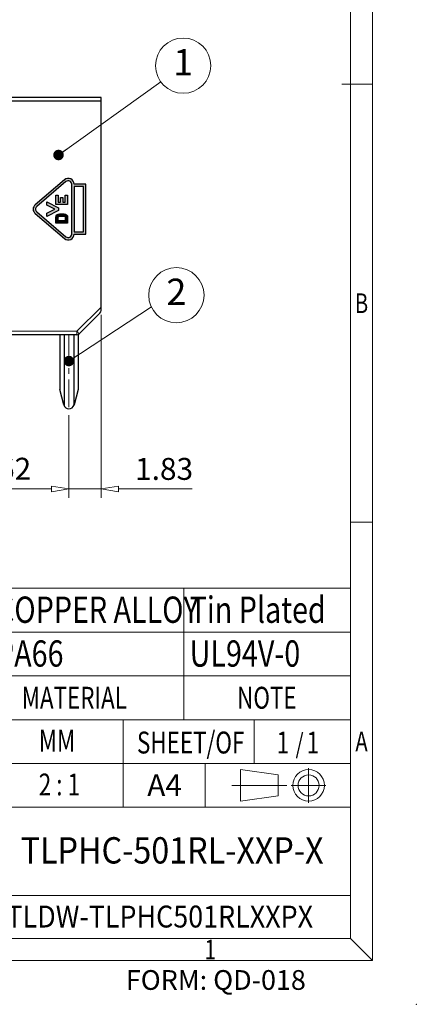
# Model space of a CAD drawing. Units: millimetres. Extents: x 5927 to 6224, y -1913 to -1700.
# Drawn here: x 6179 to 6224, y -1910 to -1798 of the extents above; entities that cross this region are included whole.
import ezdxf
from ezdxf.enums import TextEntityAlignment as Align

# ---------------------------------------------------------------- set-up
doc = ezdxf.new("R2010")
doc.units = ezdxf.units.MM
doc.linetypes.add('CENTER', pattern=[50.8, 31.75, -6.35, 6.35, -6.35])
for name, color, linetype, lineweight in [('center', 1, 'CENTER', 9), ('dim', 31, 'Continuous', 9), ('from', 7, 'Continuous', 13), ('hatch', 61, 'Continuous', 9)]:
    doc.layers.add(name, color=color, linetype=linetype, lineweight=lineweight)
doc.styles.add('BOM', font='gbenor.shx', dxfattribs={"width": 0.75, "oblique": 5.000002, "bigfont": 'gbcbig.shx'})
doc.styles.add('romantic', font='romantic.ttf')
doc.styles.add('tony_dim', font='iso.shx', dxfattribs={"width": 0.8, "oblique": 5, "height": 2.5})
doc.styles.add('TXT', font='txt.shx', dxfattribs={"bigfont": 'gbcbig.shx'})
doc.dimstyles.get("Standard").update_dxf_attribs({"dimtxt": 2.5, "dimasz": 2, "dimexe": 1, "dimexo": 0.5, "dimgap": 1, "dimtad": 1, "dimzin": 0, "dimdsep": 46, "dimtxsty": 'tony_dim', "dimblk": 'CLOSEDBLANK', "dimcen": 0.09, "dimclrd": 256, "dimclre": 256, "dimclrt": 256, "dimadec": 1, "dimazin": 0, "dimtfac": 1, "dimtmove": 0, "dimatfit": 0, "dimldrblk": 'CLOSEDBLANK', "dimfxl": 1, "dimtolj": 1, "dimtzin": 0, "dimlwd": -1, "dimlwe": -1, "dimarcsym": 2})
doc.dimstyles.new('YanXiu', dxfattribs={"dimtxt": 2.5, "dimasz": 2, "dimexe": 1, "dimexo": 0.5, "dimgap": 1, "dimtad": 1, "dimzin": 0, "dimdsep": 46, "dimtxsty": 'tony_dim', "dimblk": 'CLOSEDBLANK', "dimcen": 0.09, "dimclrd": 256, "dimclre": 256, "dimclrt": 256, "dimadec": 0, "dimazin": 0, "dimtfac": 1, "dimtmove": 0, "dimatfit": 0, "dimldrblk": 'CLOSEDBLANK', "dimfxl": 1, "dimtolj": 1, "dimtzin": 0, "dimlwd": -1, "dimlwe": -1, "dimarcsym": 2})

# ---------------------------------------------------------------- blocks, each defined once
blk = doc.blocks.new('对外图框')
at = {"layer": 'from', "color": 7, "lineweight": 9}
for p, q in [((1619.07, 791.41), (1619.07, 991.41)), ((1616.57, 793.91), (1616.57, 988.91)), ((1615.57, 891.41), (1619.07, 891.41)), ((1619.06, 841.41), (1616.57, 841.41)), ((1616.57, 823.88), (1533.43, 823.88)), ((1597.55, 818.88), (1597.55, 823.88)), ((1616.57, 818.88), (1510.25, 818.88)), ((1590.62, 818.88), (1590.62, 808.89)), ((1605.58, 818.88), (1605.58, 813.89)), ((1616.57, 813.89), (1510.25, 813.89)), ((1600, 813.89), (1600, 808.89)), ((1616.57, 808.89), (1510.25, 808.89)), ((1616.57, 798.82), (1567.87, 798.82)), ((1334.57, 793.91), (1616.57, 793.91)), ((1616.57, 793.91), (1619.06, 791.41)), ((1332.07, 791.41), (1619.07, 791.41))]:
    blk.add_line(p, q, dxfattribs=at)
at = {"layer": 'from', "color": 123, "lineweight": 9}
for p, q in [((1608.31, 812.59), (1604.03, 813.19)), ((1604.03, 813.19), (1604.03, 809.59)), ((1608.31, 812.59), (1608.31, 810.19)), ((1611.78, 809.41), (1611.78, 813.37)), ((1609.31, 811.39), (1603.03, 811.39)), ((1609.8, 811.39), (1613.76, 811.39)), ((1604.03, 809.59), (1608.31, 810.19))]:
    blk.add_line(p, q, dxfattribs=at)
for radius in [1.8, 1.2]:
    blk.add_circle((1611.78, 811.39), radius, dxfattribs=at)
at = {"layer": 'from', "color": 7, "lineweight": 9}
blk.add_point((1624.07, 786.41), dxfattribs=at)
at = {"layer": 'from', "color": 123, "lineweight": 9, "style": 'BOM', "width": 0.75}
for s, p in [('B', (1617.82, 866.41)), ('A', (1617.82, 816.41)), ('1', (1600.57, 792.66))]:
    blk.add_text(s, height=2.25, dxfattribs=at).set_placement(p, align=Align.MIDDLE_CENTER)
for s, height, p in [('MATERIAL', 2.5, (1579.07, 820.14)), ('NOTE', 2.5, (1603.63, 820.14)), ('SHEET/OF', 2.5, (1592.21, 815.03)), ('/', 2.25, (1610.3, 815.03))]:
    blk.add_text(s, height=height, dxfattribs=at).set_placement(p)
at = {"layer": 'from', "color": 123, "lineweight": 9, "style": 'BOM'}
for s, insert, char_height, width, attachment_point in [('A4  ', (1595.36, 811.09), 2.5, 20.9777, 5), (' FORM: QD-018 \\P   ', (1590.26, 790.31), 2.25, 28.5209, 1)]:
    blk.add_mtext(s, dxfattribs=dict(at, insert=insert, char_height=char_height, width=width, attachment_point=attachment_point))
at = {"layer": 'from', "color": 123, "lineweight": 9, "style": 'BOM', "width": 0.75}
for tag, p, height in [('TL02', (1341.48, 984.91), 3), ('MM', (1581.01, 815.23), 2.5), ('1', (1611.57, 815.03), 2.5), ('1:1', (1581.01, 810.24), 2.5), ('TL-02-NAME-ASM.', (1577.33, 795.17), 2.5)]:
    blk.add_attdef(tag, p, '', height=height, dxfattribs=at)
at = {"layer": 'from', "color": 123, "lineweight": 9, "style": 'TXT'}
blk.add_attdef('唐麒贸', text='', height=3, dxfattribs=at).set_placement((1525.34, 816.39), align=Align.MIDDLE_CENTER)
at = {"layer": 'from', "color": 123, "lineweight": 9, "style": 'BOM'}
blk.add_attdef('DWG.DATE', text='', height=3, dxfattribs=at).set_placement((1544.32, 816.39), align=Align.MIDDLE_LEFT)
at = {"layer": 'from', "color": 123, "lineweight": 9, "style": 'BOM', "width": 0.75}
blk.add_attdef('1', text='', height=2.5, dxfattribs=at).set_placement((1609.56, 815.03), align=Align.RIGHT)
at = {"layer": 'from', "color": 123, "lineweight": 30, "style": 'romantic', "flags": 12}
blk.add_attdef('TLB-100-XP-XC', text='', height=3, dxfattribs=at).set_placement((1596.22, 803.98), align=Align.MIDDLE_CENTER)
blk = doc.blocks.new('BOM06')
at = {"layer": 'from'}
for p, q in [((0, 0), (0, 5)), ((83.14, 5), (0, 5)), ((7.85, 0), (7.85, 5)), ((34.44, 0), (34.44, 5)), ((42.04, 0), (42.04, 5)), ((64.12, 0), (64.12, 5))]:
    blk.add_line(p, q, dxfattribs=at)
at = {"layer": 'from', "color": 3, "style": 'BOM', "width": 0.75}
blk.add_attdef('ITEM', text='', height=3, dxfattribs=at).set_placement((3.93, 2.5), align=Align.MIDDLE)
at = {"layer": 'from', "color": 123, "style": 'BOM', "width": 0.8}
for tag, p in [('PRT.NAME', (8.52, 0.91)), ('MATERIAL', (42.71, 0.91)), ('NOTE', (64.79, 0.91))]:
    blk.add_attdef(tag, p, '', height=3, dxfattribs=at)
blk.add_attdef('QTY.', text='', height=3, dxfattribs=at).set_placement((38.31, 0.91), align=Align.CENTER)
blk = doc.blocks.new('_ClosedBlank')
at = {"color": 0, "linetype": 'ByBlock', "lineweight": -2}
for p, q in [((-1, 0.167), (0, 0)), ((-1, 0.167), (-1, -0.167)), ((0, 0), (-1, -0.167))]:
    blk.add_line(p, q, dxfattribs=at)
blk = doc.blocks.new('*D190')
at = {"layer": 'Defpoints', "color": 0, "transparency": 16777216}
for p in [(6169.44, -1842.24), (6184.68, -1842.24), (6169.44, -1851.17)]:
    blk.add_point(p, dxfattribs=at)
at = {"layer": 'dim', "transparency": 16777216}
for p, q in [((6169.44, -1842.74), (6169.44, -1852.17)), ((6184.68, -1842.74), (6184.68, -1852.17)), ((6182.68, -1851.17), (6171.44, -1851.17))]:
    blk.add_line(p, q, dxfattribs=at)
at = {"layer": 'dim', "transparency": 16777216, "xscale": 2, "yscale": 2, "zscale": 2, "rotation": 180}
blk.add_blockref('_ClosedBlank', (6169.44, -1851.17), dxfattribs=at)
at = {"layer": 'dim', "transparency": 16777216, "xscale": 2, "yscale": 2, "zscale": 2}
blk.add_blockref('_ClosedBlank', (6184.68, -1851.17), dxfattribs=at)
at = {"layer": 'dim', "transparency": 16777216, "insert": (6177.06, -1848.86), "char_height": 2.5, "attachment_point": 5, "style": 'tony_dim'}
blk.add_mtext('\\A1;7.62', dxfattribs=at)
blk = doc.blocks.new('*D192')
at = {"layer": 'Defpoints', "color": 0, "transparency": 16777216}
for p in [(6188.34, -1830.81), (6184.68, -1842.24), (6188.34, -1851.17)]:
    blk.add_point(p, dxfattribs=at)
at = {"layer": 'dim', "transparency": 16777216}
for p, q in [((6188.34, -1831.31), (6188.34, -1852.17)), ((6184.68, -1842.74), (6184.68, -1852.17)), ((6182.68, -1851.17), (6180.68, -1851.17)), ((6184.68, -1851.17), (6188.34, -1851.17)), ((6190.34, -1851.17), (6198.72, -1851.17))]:
    blk.add_line(p, q, dxfattribs=at)
at = {"layer": 'dim', "transparency": 16777216, "xscale": 2, "yscale": 2, "zscale": 2}
blk.add_blockref('_ClosedBlank', (6184.68, -1851.17), dxfattribs=at)
at = {"layer": 'dim', "transparency": 16777216, "xscale": 2, "yscale": 2, "zscale": 2, "rotation": 180}
blk.add_blockref('_ClosedBlank', (6188.34, -1851.17), dxfattribs=at)
at = {"layer": 'dim', "transparency": 16777216, "insert": (6195.53, -1848.88), "char_height": 2.5, "attachment_point": 5, "style": 'tony_dim'}
blk.add_mtext('\\A1;1.83', dxfattribs=at)
blk = doc.blocks.new('VDE-RAIL')
h = blk.add_hatch(color=256)
h.paths.add_polyline_path([(4.26, 0), (4.26, 1, 0.639717), (4.641, 1.824), (2.511, 4.324, 0.461737), (1.749, 4.324), (-0.381, 1.824, 0.639717), (0, 1), (0, 0)])
h.paths.add_polyline_path([(0, 1.2, -0.639717), (-0.228, 1.695), (1.902, 4.195, -0.461737), (2.358, 4.195), (4.488, 1.695, -0.639717), (4.26, 1.2)], flags=16)
h.paths.add_polyline_path([(4.06, 1), (4.06, 0.2), (0.2, 0.2), (0.2, 1)], flags=16)
h.paths.add_polyline_path([(2.53, 1.55), (2.53, 2.55), (2.87, 2.55), (3.337, 2.55), (3.337, 2.35), (2.73, 2.35), (2.73, 2.15), (3.137, 2.15), (3.137, 1.95), (2.73, 1.95), (2.73, 1.75), (3.337, 1.75), (3.337, 1.55), (2.87, 1.55)], flags=0)
h.paths.add_polyline_path([(1.437, 1.55), (1.27, 1.55), (0.93, 1.55), (0.93, 2.55), (1.27, 2.55), (1.437, 2.55, -0.414214), (1.737, 2.25), (1.737, 1.85, -0.414214)], flags=0)
h.paths.add_polyline_path([(1.437, 1.75), (1.13, 1.75), (1.13, 2.35), (1.437, 2.35, -0.414214), (1.537, 2.25), (1.537, 1.85, -0.414214)], flags=0)
h.paths.add_polyline_path([(2.018, 2.332), (1.505, 3.332), (1.783, 3.332), (2.13, 2.656), (2.477, 3.332), (2.755, 3.332), (2.242, 2.332)], flags=0)
h = blk.add_hatch(color=256)
h.paths.add_polyline_path([(1.437, 1.55, 0.414214), (1.737, 1.85), (1.737, 2.25, 0.414214), (1.437, 2.55), (1.27, 2.55), (0.93, 2.55), (0.93, 1.55), (1.27, 1.55)])
h.paths.add_polyline_path([(1.437, 1.75), (1.13, 1.75), (1.13, 2.35), (1.437, 2.35, -0.414214), (1.537, 2.25), (1.537, 1.85, -0.414214)], flags=16)
h = blk.add_hatch(color=256)
h.paths.add_polyline_path([(2.13, 2.656), (1.783, 3.332), (1.505, 3.332), (2.018, 2.332), (2.242, 2.332), (2.755, 3.332), (2.477, 3.332)])
h.paths.add_polyline_path([(2.73, 2.35), (3.337, 2.35), (3.337, 2.55), (2.87, 2.55), (2.53, 2.55), (2.53, 1.55), (2.87, 1.55), (3.337, 1.55), (3.337, 1.75), (2.73, 1.75), (2.73, 1.95), (3.137, 1.95), (3.137, 2.15), (2.73, 2.15)])
at = {"layer": 'Defpoints'}
for points in [[(1.749, 4.324), (-0.381, 1.824, 0.639717), (0, 1), (0, 0), (4.26, 0), (4.26, 1, 0.639717), (4.641, 1.824), (2.511, 4.324, 0.461737)], [(1.902, 4.195), (-0.228, 1.695, 0.639717), (0, 1.2), (4.26, 1.2, 0.639717), (4.488, 1.695), (2.358, 4.195, 0.461737)], [(0.93, 2.55), (1.27, 2.55), (1.437, 2.55, -0.414214), (1.737, 2.25), (1.737, 1.85, -0.414214), (1.437, 1.55), (1.27, 1.55), (0.93, 1.55)], [(1.537, 2.25), (1.537, 1.85, -0.414214), (1.437, 1.75), (1.13, 1.75), (1.13, 2.35), (1.437, 2.35, -0.414214)]]:
    blk.add_lwpolyline(points, format="xyb", close=True, dxfattribs=at)
for points in [[(2.13, 2.656), (2.477, 3.332), (2.755, 3.332), (2.242, 2.332), (2.018, 2.332), (1.505, 3.332), (1.783, 3.332)], [(2.73, 2.35), (2.73, 2.15), (3.137, 2.15), (3.137, 1.95), (2.73, 1.95), (2.73, 1.75), (3.337, 1.75), (3.337, 1.55), (2.87, 1.55), (2.53, 1.55), (2.53, 2.55), (2.87, 2.55), (3.337, 2.55), (3.337, 2.35)], [(0.2, 1), (0.2, 0.2), (4.06, 0.2), (4.06, 1)]]:
    blk.add_lwpolyline(points, close=True, dxfattribs=at)

msp = doc.modelspace()

# ---------------------------------------------------------------- linework, layer by layer
at = {"color": 7, "linetype": 'Continuous'}
for p, q in [((6188.336, -1806.5), (6129.836, -1806.5)), ((6188.336, -1830.814), (6188.336, -1806.5)), ((6188.336, -1806.9), (6143.236, -1806.9)), ((6185.854, -1833.463), (6188.219, -1831.097)), ((6185.571, -1833.58), (6135.836, -1833.58)), ((6183.626, -1833.58), (6183.626, -1839.816)), ((6184.126, -1833.58), (6184.126, -1841.657)), ((6185.226, -1833.58), (6185.226, -1841.657)), ((6185.726, -1833.549), (6185.726, -1839.816)), ((6184.097, -1841.572), (6183.626, -1839.816)), ((6185.726, -1839.816), (6185.256, -1841.572))]:
    msp.add_line(p, q, dxfattribs=at)
for centre, radius, start, end in [((6187.936, -1830.814), 0.4, 315, 0), ((6185.571, -1833.18), 0.4, 270, 315), ((6184.676, -1841.417), 0.6, 195, 345)]:
    msp.add_arc(centre, radius, start, end, dxfattribs=at)
at = {"layer": 'center', "ltscale": 0.1}
msp.add_line((6184.676, -1833.58), (6184.676, -1842.238), dxfattribs=at)
at = {"layer": 'from', "color": 4}
for centre in [(6197.707, -1802.87), (6196.931, -1829.057)]:
    msp.add_circle(centre, 3.15, dxfattribs=at)
at = {"layer": 'hatch'}
for p, q in [((6185.571, -1833.18), (6188.336, -1830.414)), ((6185.571, -1833.18), (6143.236, -1833.18)), ((6185.571, -1833.58), (6185.571, -1833.18)), ((6185.571, -1833.18), (6185.854, -1833.463))]:
    msp.add_line(p, q, dxfattribs=at)

# ---------------------------------------------------------------- block references
at = {"layer": 'dim'}
ref = msp.add_blockref('对外图框', (4600.227, -2696.383), dxfattribs=at)
ref.add_attrib('TLB-100-XP-XC', 'TLPHC-501RL-XXP-X', dxfattribs={"layer": 'from', "color": 123, "lineweight": 30, "height": 3, "style": 'romantic', "width": 0.9}).set_placement((6196.444, -1892.406), align=Align.MIDDLE_CENTER)
ref.add_attrib('1', '1', (6211.799, -1881.35), dxfattribs={"layer": 'from', "color": 123, "lineweight": 9, "height": 2.5, "style": 'BOM', "width": 0.75})
ref.add_attrib('1', '1', dxfattribs={"layer": 'from', "color": 123, "lineweight": 9, "height": 2.5, "style": 'BOM', "width": 0.75}).set_placement((6209.784, -1881.35), align=Align.RIGHT)
ref.add_attrib('MM', 'MM', (6181.24, -1881.149), dxfattribs={"layer": 'from', "color": 123, "lineweight": 9, "height": 2.5, "style": 'BOM', "width": 0.75})
ref.add_attrib('1:1', '2 : 1', (6181.24, -1886.144), dxfattribs={"layer": 'from', "color": 123, "lineweight": 9, "height": 2.5, "style": 'BOM', "width": 0.75})
ref.add_attrib('TL-02-NAME-ASM.', 'TLDW-TLPHC501RLXXPX', (6177.556, -1901.209), dxfattribs={"layer": 'from', "color": 123, "lineweight": 9, "height": 2.5, "style": 'BOM', "width": 0.9})
at = {"layer": 'dim', "xscale": 1.333333333333484, "yscale": 1.333333333333484, "zscale": 1.333333333333484, "rotation": 90}
msp.add_blockref('VDE-RAIL', (6186.596, -1822.08), dxfattribs=at)
at = {"layer": 'from'}
ref = msp.add_blockref('BOM06', (6133.657, -1867.505), dxfattribs=at)
ref.add_attrib('MATERIAL', 'COPPER ALLOY', (6176.362, -1866.446), dxfattribs={"color": 123, "height": 3, "style": 'BOM', "width": 0.8})
ref.add_attrib('NOTE', 'Tin Plated', (6198.448, -1866.445), dxfattribs={"color": 123, "height": 3, "style": 'BOM', "width": 0.8})
ref.add_attrib('QTY.', 'P', dxfattribs={"color": 123, "height": 3, "style": 'BOM', "width": 0.8}).set_placement((6171.966, -1866.448), align=Align.CENTER)
ref.add_attrib('PRT.NAME', 'SOLDER PIN', (6142.175, -1866.436), dxfattribs={"color": 123, "height": 3, "style": 'BOM', "width": 0.8})
ref.add_attrib('ITEM', '2', dxfattribs={"color": 3, "height": 3, "style": 'BOM', "width": 0.75}).set_placement((6137.582, -1865.005), align=Align.MIDDLE)
ref = msp.add_blockref('BOM06', (6133.657, -1872.505), dxfattribs=at)
ref.add_attrib('MATERIAL', 'PA66', (6176.362, -1871.446), dxfattribs={"color": 123, "height": 3, "style": 'BOM', "width": 0.8})
ref.add_attrib('NOTE', 'UL94V-0', (6198.448, -1871.445), dxfattribs={"color": 123, "height": 3, "style": 'BOM', "width": 0.8})
ref.add_attrib('QTY.', '1', dxfattribs={"color": 123, "height": 3, "style": 'BOM', "width": 0.8}).set_placement((6171.966, -1871.448), align=Align.CENTER)
ref.add_attrib('ITEM', '1', dxfattribs={"color": 3, "height": 3, "style": 'BOM', "width": 0.75}).set_placement((6137.582, -1870.005), align=Align.MIDDLE)

# ---------------------------------------------------------------- texts
at = {"layer": 'from', "color": 6, "style": 'TXT'}
for s, p in [('1', (6197.707, -1802.87)), ('2', (6196.931, -1829.057))]:
    msp.add_text(s, height=3, dxfattribs=at).set_placement(p, align=Align.MIDDLE)

# ---------------------------------------------------------------- dimensions: what is measured, and where the dimension line sits
at = {"layer": 'dim'}
for base, p2, picture, middle in [((6188.336, -1851.173), (6188.336, -1830.814), '*D192', (6195.527, -1848.88)), ((6169.436, -1851.173), (6169.436, -1842.238), '*D190', (6177.056, -1848.859))]:
    dim = msp.add_linear_dim(base=base, p1=(6184.676, -1842.238), p2=p2, dimstyle='Standard', override={"dimlfac": 0.5}, dxfattribs=at)
    dim.commit()
    dim.dimension.update_dxf_attribs({"geometry": picture, "text_midpoint": middle})

# ---------------------------------------------------------------- leaders
for points in [[(6183.488, -1813.06), (6195.147, -1804.705)], [(6184.676, -1836.573), (6194.083, -1830.403)]]:
    msp.add_leader(points, dimstyle='YanXiu', override={"dimasz": 1.2, "dimldrblk": 'Dot'}, dxfattribs=at)

doc.saveas('drawing.dxf')
